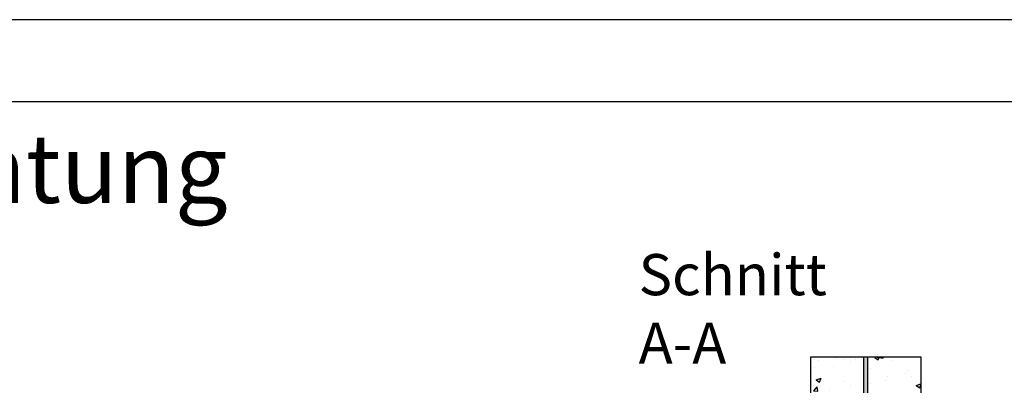
# Model space of a CAD drawing. Units: millimetres. Extents: x -647 to 1241, y 40 to 460.
# Drawn here: x 1097 to 1169, y 433 to 460 of the extents above; entities that cross this region are included whole.
import ezdxf

# ---------------------------------------------------------------- set-up
doc = ezdxf.new("R2010")
doc.units = ezdxf.units.MM
doc.header["$LTSCALE"] = 10
for name, color, linetype in [('Aluhalter', 3, 'Continuous'), ('Bemaßung', 1, 'Continuous'), ('Glas', 150, 'Continuous')]:
    doc.layers.add(name, color=color, linetype=linetype)
doc.styles.add('RomanS', font='romans.shx', dxfattribs={"width": 0.7})

# ---------------------------------------------------------------- blocks, each defined once
blk = doc.blocks.new('Glas 52mm')
at = {"layer": 'Glas'}
h = blk.add_hatch(dxfattribs=at)
h.set_pattern_fill('AR-CONC', color=256, scale=0.02, style=0)
h.set_pattern_definition([(50, (2, 0), (3.64369337992008, -0.3187817107780617), [0.381, -4.190999999999998]), (355, (2, 0), (-0.70485651951334, 3.821132857643598), [0.3048, -3.352799999999998]), (100.451, (2.30364, -0.026565), (2.938850033319181, 3.502333756405836), [0.3237999999999999, -3.561799999999997]), (46.18419999999999, (2, 1.016), (5.421580817842596, -0.8408465586545428), [0.5715, -6.2865]), (96.6356, (2.451798, 0.9459299999999998), (4.748084689324741, 4.948511117800983), [0.4857000000000001, -5.342699999999998]), (351.184, (2, 1.016), (4.748092116278677, 4.948502357211953), [0.4572, -5.0292]), (21, (2.508, 0.762), (3.032297596707665, -2.045310370335247), [0.381, -4.190999999999998]), (326, (2.508, 0.762), (1.236040566952941, 3.683759322446384), [0.3048, -3.352799999999998]), (71.45140000000002, (2.76069, 0.5915580000000003), (4.268329815402489, 1.638457154321149), [0.3237999999999999, -3.561799999999997]), (37.5, (2, 0), (0.0617720650118363, 1.691100777463059), [0, -3.312159999999998, 0, -3.403599999999998, 0, -3.365499999999998]), (7.499999999999999, (2, 0), (1.336393250206113, 2.00361149636239), [0, -1.940559999999999, 0, -3.235959999999998, 0, -1.282699999999999]), (327.5, (0.8671600000000019, 0), (2.711811903337423, -0.1145748798534692), [0, -1.27, 0, -3.9624, 0, -5.257799999999996]), (317.5, (0.3591599999999999, 0), (2.962583627720361, 0.5085298206666603), [0, -1.650999999999999, 0, -2.63144, 0, -3.7338])])
h.paths.add_polyline_path([(-48.14998554822381, 26.00455656738132), (-51.9999855482236, 26.00455656738132), (-51.9999855482236, 5.500005747211835), (-51.49998554822359, 5.000005747211837), (-48.14998554822383, 5.000005747211837)])
h.paths.add_polyline_path([(-43.99998554822404, 26.00455656738132), (-47.84998554822382, 26.00455656738132), (-47.84998554822382, 5.000005747211837), (-44.49998554822403, 5.000005747211837), (-43.99998554822404, 5.500005747211835)])
blk.add_hatch(color=256, dxfattribs=at).paths.add_polyline_path([(-47.84998554822382, 26.00455656738132), (-48.14998554822383, 26.00455656738132), (-48.14998554822383, 5.000005747211837), (-47.84998554822382, 5.000005747211837)])
h = blk.add_hatch(dxfattribs=at)
h.set_pattern_fill('AR-CONC', color=256, scale=0.02, style=0)
h.set_pattern_definition([(50, (-52, 0), (3.64369337992008, -0.3187817107780617), [0.381, -4.190999999999998]), (355, (-52, 0), (-0.70485651951334, 3.821132857643598), [0.3048, -3.352799999999998]), (100.451, (-51.69635999999999, -0.026565), (2.938850033319181, 3.502333756405836), [0.3237999999999999, -3.561799999999997]), (46.18419999999999, (-52, 1.016), (5.421580817842596, -0.8408465586545428), [0.5715, -6.2865]), (96.6356, (-51.548202, 0.9459299999999998), (4.748084689324741, 4.948511117800983), [0.4857000000000001, -5.342699999999998]), (351.184, (-52, 1.016), (4.748092116278677, 4.948502357211953), [0.4572, -5.0292]), (21, (-51.49199999999999, 0.762), (3.032297596707665, -2.045310370335247), [0.381, -4.190999999999998]), (326, (-51.49199999999999, 0.762), (1.236040566952941, 3.683759322446384), [0.3048, -3.352799999999998]), (71.45140000000002, (-51.23930999999998, 0.5915580000000003), (4.268329815402489, 1.638457154321149), [0.3237999999999999, -3.561799999999997]), (37.5, (-52, 0), (0.0617720650118363, 1.691100777463059), [0, -3.312159999999998, 0, -3.403599999999998, 0, -3.365499999999998]), (7.499999999999999, (-52, 0), (1.336393250206113, 2.00361149636239), [0, -1.940559999999999, 0, -3.235959999999998, 0, -1.282699999999999]), (327.5, (-53.13284, 0), (2.711811903337423, -0.1145748798534692), [0, -1.27, 0, -3.9624, 0, -5.257799999999996]), (317.5, (-53.64084000000001, 0), (2.962583627720361, 0.5085298206666603), [0, -1.650999999999999, 0, -2.63144, 0, -3.7338])])
h.paths.add_polyline_path([(-23.99998554822428, 26.00455656738132), (-29.99998554822383, 26.00455656738132), (-29.99998554822383, 5.500005747211841), (-29.49998554822384, 5.000005747211837), (-24.49998554822429, 5.000005747211837), (-23.99998554822429, 5.500005747211841)])
h = blk.add_hatch(dxfattribs=at)
h.set_pattern_fill('AR-CONC', color=256, scale=0.02, style=0)
h.set_pattern_definition([(50, (-54, 0), (3.64369337992008, -0.3187817107780617), [0.381, -4.190999999999998]), (355, (-54, 0), (-0.70485651951334, 3.821132857643598), [0.3048, -3.352799999999998]), (100.451, (-53.69635999999999, -0.026565), (2.938850033319181, 3.502333756405836), [0.3237999999999999, -3.561799999999997]), (46.18419999999999, (-54, 1.016), (5.421580817842596, -0.8408465586545428), [0.5715, -6.2865]), (96.6356, (-53.548202, 0.9459299999999998), (4.748084689324741, 4.948511117800983), [0.4857000000000001, -5.342699999999998]), (351.184, (-54, 1.016), (4.748092116278677, 4.948502357211953), [0.4572, -5.0292]), (21, (-53.49199999999999, 0.762), (3.032297596707665, -2.045310370335247), [0.381, -4.190999999999998]), (326, (-53.49199999999999, 0.762), (1.236040566952941, 3.683759322446384), [0.3048, -3.352799999999998]), (71.45140000000002, (-53.23930999999999, 0.5915580000000003), (4.268329815402489, 1.638457154321149), [0.3237999999999998, -3.561799999999997]), (37.5, (-54, 0), (0.0617720650118363, 1.691100777463059), [0, -3.312159999999998, 0, -3.403599999999998, 0, -3.365499999999998]), (7.499999999999999, (-54, 0), (1.336393250206113, 2.00361149636239), [0, -1.940559999999999, 0, -3.235959999999998, 0, -1.282699999999999]), (327.5, (-55.13284, 0), (2.711811903337423, -0.1145748798534692), [0, -1.27, 0, -3.9624, 0, -5.257799999999996]), (317.5, (-55.64084000000001, 0), (2.962583627720361, 0.5085298206666603), [0, -1.650999999999999, 0, -2.63144, 0, -3.7338])])
h.paths.add_polyline_path([(1.44517763871e-05, 26.00455656738132), (-9.999985548223146, 26.00455656738132), (-9.999985548223146, 5.500005747211841), (-9.499985548223158, 5.000005747211837), (-0.499985548223613, 5.000005747211837), (1.44517763943e-05, 5.500005747211845)])
h = blk.add_hatch(dxfattribs=at)
h.set_pattern_fill('GRAVEL', color=251, scale=0.1, style=0)
h.set_pattern_definition([(228.0128, (-34.42118554822386, 4.540005747211917), (-20.32001726589601, -22.86002808951258), [0.341721, -33.8305]), (184.9697, (-34.64978554822381, 4.286005747211902), (30.48004930617913, 2.539982075387456), [0.5864050000000001, -58.05399999999998]), (132.5104, (-35.23398554822382, 4.235205747211921), (25.3999815183317, -27.94002729246042), [0.413482, -40.93469999999999]), (267.2737, (-36.22458554822384, 3.600205747211929), (2.539988970828169, 50.79998365336643), [0.5340050000000001, -52.8664]), (292.8337, (-36.24998554822384, 3.066805747211901), (-12.7000360555019, 30.48001733005111), [0.5236340000000002, -51.8398]), (357.2737, (-36.04678554822385, 2.584205747211961), (-50.79998365336643, 2.539988970828173), [0.5340050000000001, -52.8664]), (37.6942, (-35.51338554822383, 2.558805747211974), (-33.02002086123994, -25.39997735698489), [0.706194, -69.91310000000001]), (72.2553, (-34.95458554822381, 2.99060574721193), (17.78003556546719, 55.88001620603638), [0.6667200000000002, -66.0053]), (121.4296, (-34.75138554822383, 3.62560574721192), (-20.32000523526448, 33.01996115997269), [0.535813, -53.04549999999998]), (175.2364, (-35.03078554822386, 4.082805747211978), (27.93997805305446, -2.539976162721154), [0.6117129999999991, -29.97389999999996]), (222.3974, (-35.64038554822385, 4.133605747211959), (-30.48000091723971, -27.93996365063697), [0.7910780000000001, -78.3168]), (138.8141, (-33.70998554822382, 3.574805747211938), (-17.77998867422473, 15.239976557124), [0.270005, -26.7306]), (171.4692, (-33.91318554822385, 3.752605747211986), (33.01994959559142, -5.080012800045698), [0.5136819999999993, -50.85459999999994]), (225, (-34.42118554822386, 3.828805747211958), (-5e-16, -2.539998268700193), [0.3592090000000001, -3.232889999999998]), (203.1986, (-34.59898554822383, 4.133605747211959), (12.70004282559083, 5.080022274306261), [0.1934409999999998, -19.15059999999996]), (291.8014, (-34.77678554822382, 4.057405747211983), (-2.540001781894509, 7.620004908731861), [0.273566, -13.4048]), (30.9638, (-34.67518554822385, 3.803405747211968), (7.619991954808226, 5.080003958660552), [0.44432, -14.36629999999998]), (161.5651, (-34.29418554822382, 4.032005747211997), (5.080002318180981, -2.539996222465076), [0.3212869999999998, -7.71089999999999]), (16.3895, (-36.24998554822384, 4.057405747211983), (25.40001401396935, 7.619984149967804), [0.4500880000000003, -44.55879999999999]), (70.3462, (-35.81818554822383, 4.184405747211939), (-10.15997168867651, -27.939960488545), [0.377599, -37.3822]), (293.1986, (-34.29418554822382, 4.540005747211917), (-5.080022274306261, 12.70004282559083), [0.38688, -18.9572]), (343.6105, (-34.14178554822383, 4.184405747211939), (-25.40001401396935, 7.619984149967812), [0.4500879999999995, -44.55879999999992]), (339.4440000000001, (-36.24998554822384, 2.48260574721189), (-12.70001576425591, 5.079993836050136), [0.4340350000000001, -21.2677]), (294.7751, (-35.84358554822382, 2.330205747211948), (-12.69997040362684, 27.93998702615667), [0.3636719999999993, -36.00359999999991]), (66.8014, (-34.26878554822383, 2.000005747211956), (5.080022274306266, 12.70004282559083), [0.38688, -18.9572]), (17.354, (-34.11638554822383, 2.355605747211939), (-33.02000178185996, -10.15998467560563), [0.425783, -42.15239999999996]), (69.444, (-35.51338554822383, 2.000005747211956), (-5.079993836050143, -12.70001576425591), [0.217018, -21.4848]), (101.3098999999998, (-34.42118554822386, 2.000005747211956), (-2.539987462887348, 10.15996746090262), [0.129515, -12.822]), (165.9638, (-34.44658554822382, 2.127005747211909), (7.620005354697172, -2.539995604123641), [0.5236340000000002, -9.94905]), (186.009, (-34.95458554822381, 2.254005747211976), (25.39996254442795, 2.539994068547858), [0.485267, -48.0414]), (303.6901, (-34.67518554822385, 3.574805747211938), (-2.540000871307233, 5.079995099231839), [0.366324, -8.791780000000001]), (353.1572, (-34.47198554822382, 3.270005747211939), (43.18001785664342, -5.08002275165484), [0.639557, -63.316]), (60.94540000000001, (-33.83698554822383, 3.193805747211968), (-10.15997636582909, -17.77995761083413), [0.261508, -25.8894]), (90, (-33.70998554822382, 3.422405747211996), (-2.54, 2.54), [0.1524, -2.387599999999999]), (120.2564, (-35.00538554822384, 2.330205747211948), (10.15997846683611, -17.77999103247756), [0.352867, -34.9339]), (48.01279999999999, (-35.18318554822386, 2.635005747211948), (20.32001726589601, 22.86002808951258), [0.6834430000000002, -33.48880000000001]), (0, (-34.72598554822383, 3.143005747211986), (2.54, 2.54), [0.6604000000000001, -1.879599999999999]), (325.3048, (-34.06558554822385, 3.143005747211986), (-25.39995599095369, 17.78000169048476), [0.40161, -39.7593]), (254.0546, (-33.73538554822381, 2.914405747211958), (-2.540006479701474, -10.16002420320363), [0.369829, -18.1217]), (207.6459999999999, (-33.83698554822383, 2.558805747211974), (-48.25998304902272, -25.40001597472339), [0.6021450000000002, -59.61249999999999]), (175.4261, (-34.37038554822385, 2.279405747211963), (-33.02000760474751, 2.539987711219461), [0.6370289999999991, -63.06579999999993]), (175.4261, (-34.37038554822385, 2.279405747211963), (-33.02000760474751, 2.539987711219461), [0.6370289999999991, -63.06579999999993])])
h.paths.add_polyline_path([(-43.99998554822404, 17.00000574721184), (-29.99998554822383, 17.00000574721184), (-29.99998554822383, 7.000005747211842), (-31.99998554822384, 5.000005747211837), (-41.99998554822403, 5.000005747211837), (-43.99998554822404, 7.000005747211842)])
h = blk.add_hatch(dxfattribs=at)
h.set_pattern_fill('GRAVEL', color=251, scale=0.1, style=0)
h.set_pattern_definition([(228.0128, (-10.42118554822315, 4.540005747211917), (-20.32001726589601, -22.86002808951258), [0.341721, -33.8305]), (184.9697, (-10.64978554822312, 4.286005747211902), (30.48004930617913, 2.539982075387456), [0.5864050000000001, -58.05399999999998]), (132.5104, (-11.23398554822313, 4.235205747211921), (25.3999815183317, -27.94002729246042), [0.413482, -40.93469999999999]), (267.2737, (-12.22458554822316, 3.600205747211929), (2.539988970828169, 50.79998365336643), [0.5340050000000001, -52.8664]), (292.8337, (-12.24998554822314, 3.066805747211901), (-12.7000360555019, 30.48001733005111), [0.5236340000000002, -51.8398]), (357.2737, (-12.0467855482231, 2.584205747211961), (-50.79998365336643, 2.539988970828173), [0.5340050000000001, -52.8664]), (37.6942, (-11.51338554822314, 2.558805747211974), (-33.02002086123994, -25.39997735698489), [0.706194, -69.91310000000001]), (72.2553, (-10.95458554822312, 2.99060574721193), (17.78003556546719, 55.88001620603638), [0.6667200000000002, -66.0053]), (121.4296, (-10.75138554822314, 3.62560574721192), (-20.32000523526448, 33.01996115997269), [0.535813, -53.04549999999998]), (175.2364, (-11.03078554822315, 4.082805747211978), (27.93997805305446, -2.539976162721154), [0.6117129999999987, -29.97389999999994]), (222.3974, (-11.64038554822315, 4.133605747211959), (-30.48000091723971, -27.93996365063697), [0.7910780000000001, -78.3168]), (138.8141, (-9.70998554822313, 3.574805747211938), (-17.77998867422473, 15.239976557124), [0.270005, -26.7306]), (171.4692, (-9.913185548223167, 3.752605747211986), (33.01994959559142, -5.080012800045698), [0.5136819999999985, -50.8545999999999]), (225, (-10.42118554822315, 3.828805747211958), (-5e-16, -2.539998268700193), [0.3592090000000001, -3.232889999999998]), (203.1986, (-10.59898554822314, 4.133605747211959), (12.70004282559083, 5.080022274306261), [0.1934409999999997, -19.15059999999996]), (291.8014, (-10.77678554822313, 4.057405747211983), (-2.540001781894509, 7.620004908731861), [0.273566, -13.4048]), (30.9638, (-10.67518554822311, 3.803405747211968), (7.619991954808226, 5.080003958660552), [0.4443199999999993, -14.36629999999997]), (161.5651, (-10.29418554822314, 4.032005747211997), (5.080002318180981, -2.539996222465076), [0.3212869999999995, -7.710899999999987]), (16.3895, (-12.24998554822314, 4.057405747211983), (25.40001401396935, 7.619984149967804), [0.4500880000000003, -44.55879999999999]), (70.3462, (-11.81818554822314, 4.184405747211939), (-10.15997168867651, -27.939960488545), [0.377599, -37.3822]), (293.1986, (-10.29418554822314, 4.540005747211917), (-5.080022274306261, 12.70004282559083), [0.38688, -18.9572]), (343.6105, (-10.14178554822314, 4.184405747211939), (-25.40001401396935, 7.619984149967812), [0.4500879999999994, -44.55879999999988]), (339.4440000000001, (-12.24998554822314, 2.48260574721189), (-12.70001576425591, 5.079993836050136), [0.4340350000000001, -21.2677]), (294.7751, (-11.84358554822313, 2.330205747211948), (-12.69997040362684, 27.93998702615667), [0.3636719999999991, -36.0035999999999]), (66.8014, (-10.26878554822315, 2.000005747211956), (5.080022274306266, 12.70004282559083), [0.38688, -18.9572]), (17.354, (-10.11638554822315, 2.355605747211939), (-33.02000178185996, -10.15998467560563), [0.425783, -42.15239999999996]), (69.444, (-11.51338554822314, 2.000005747211956), (-5.079993836050143, -12.70001576425591), [0.217018, -21.4848]), (101.3098999999998, (-10.42118554822315, 2.000005747211956), (-2.539987462887348, 10.15996746090262), [0.129515, -12.822]), (165.9638, (-10.44658554822314, 2.127005747211909), (7.620005354697172, -2.539995604123641), [0.5236340000000002, -9.94905]), (186.009, (-10.95458554822312, 2.254005747211976), (25.39996254442795, 2.539994068547858), [0.485267, -48.0414]), (303.6901, (-10.67518554822311, 3.574805747211938), (-2.540000871307233, 5.079995099231839), [0.366324, -8.791780000000001]), (353.1572, (-10.47198554822313, 3.270005747211939), (43.18001785664342, -5.08002275165484), [0.639557, -63.316]), (60.94540000000001, (-9.83698554822314, 3.193805747211968), (-10.15997636582909, -17.77995761083413), [0.261508, -25.8894]), (90, (-9.70998554822313, 3.422405747211996), (-2.54, 2.54), [0.1524, -2.387599999999999]), (120.2564, (-11.00538554822316, 2.330205747211948), (10.15997846683611, -17.77999103247756), [0.352867, -34.9339]), (48.01279999999999, (-11.18318554822315, 2.635005747211948), (20.32001726589601, 22.86002808951258), [0.6834430000000002, -33.48880000000001]), (0, (-10.72598554822315, 3.143005747211986), (2.54, 2.54), [0.6604000000000001, -1.879599999999999]), (325.3048, (-10.06558554822311, 3.143005747211986), (-25.39995599095369, 17.78000169048476), [0.40161, -39.7593]), (254.0546, (-9.73538554822312, 2.914405747211958), (-2.540006479701474, -10.16002420320363), [0.369829, -18.1217]), (207.6459999999999, (-9.83698554822314, 2.558805747211974), (-48.25998304902272, -25.40001597472339), [0.6021450000000002, -59.61249999999999]), (175.4261, (-10.37038554822311, 2.279405747211963), (-33.02000760474751, 2.539987711219461), [0.6370289999999988, -63.06579999999989]), (175.4261, (-10.37038554822311, 2.279405747211963), (-33.02000760474751, 2.539987711219461), [0.6370289999999988, -63.06579999999989])])
h.paths.add_polyline_path([(-23.99998554822429, 17.00000574721184), (-9.999985548223146, 17.00000574721184), (-9.999985548223146, 7.000005747211842), (-11.99998554822314, 5.000005747211837), (-21.99998554822429, 5.000005747211837), (-23.99998554822429, 7.000005747211842)])
at = {"layer": 'Aluhalter'}
for p, q in [((-0.4999855482238261, 5.7472118442e-06), (-50.99998554822359, 5.000005747211615)), ((-50.99998554822359, 5.7472118442e-06), (-0.4999855482238261, 5.000005747211837))]:
    blk.add_line(p, q, dxfattribs=at)
blk.add_lwpolyline([(-50.99998554822359, 5.7472118442e-06), (-0.4999855482238261, 5.7472118442e-06), (-0.4999855482238261, 5.000005747211837), (-50.99998554822359, 5.000005747211837)], close=True, dxfattribs=at)
at = {"layer": 'Glas'}
for p, q in [((-51.9999855482236, 26.00455656738132), (-43.99998554822404, 26.00455656738132)), ((-48.14998554822383, 5.000005747211837), (-48.14998554822383, 26.00455656738132)), ((-47.84998554822382, 5.000005747211837), (-47.84998554822382, 26.00455656738132)), ((-22.40658219488978, 20.59885353554682), (-11.58202449487476, 20.59885353554682))]:
    blk.add_line(p, q, dxfattribs=at)
for points in [[(-43.99998554822404, 26.00455656738132), (-43.99998554822404, 5.500005747211841), (-44.49998554822403, 5.000005747211837), (-51.49998554822359, 5.000005747211837), (-51.9999855482236, 5.500005747211841), (-51.9999855482236, 26.00455656738132)], [(-29.99998554822383, 26.00455656738132), (-29.99998554822383, 5.500005747211841), (-29.49998554822383, 5.000005747211837), (-24.49998554822429, 5.000005747211837), (-23.99998554822429, 5.500005747211841), (-23.99998554822429, 26.00455656738132)], [(-9.999985548223146, 26.00455656738132), (-9.999985548223146, 5.500005747211841), (-9.499985548223158, 5.000005747211837), (-0.49998554822362, 5.000005747211837), (1.44517763871e-05, 5.500005747211841), (1.44517763871e-05, 26.00455656738132)]]:
    blk.add_lwpolyline(points, dxfattribs=at)
at = {"layer": 'Glas', "color": 251}
for points in [[(-43.99998554822404, 17.00000574721184), (-29.99998554822383, 17.00000574721184), (-29.99998554822383, 7.000005747211842), (-31.99998554822384, 5.000005747211837), (-41.99998554822403, 5.000005747211837), (-43.99998554822404, 7.000005747211842)], [(-23.99998554822429, 17.00000574721184), (-9.999985548223146, 17.00000574721184), (-9.999985548223146, 7.000005747211842), (-11.99998554822314, 5.000005747211837), (-21.99998554822429, 5.000005747211837), (-23.99998554822429, 7.000005747211842)]]:
    blk.add_lwpolyline(points, close=True, dxfattribs=at)
at = {"layer": 'Glas', "style": 'RomanS', "width": 0.7}
blk.add_text('Glas 52', height=2.5, dxfattribs=at).set_placement((-22.29322531717798, 21.1330236924066))

msp = doc.modelspace()

# ---------------------------------------------------------------- linework, layer by layer
for points in [[(944, 459.9999999999996), (944, 249.9999999999998), (1241, 249.9999999999996), (1241, 459.9999999999996)], [(950.0000000000003, 255.9999999999998), (1235, 255.9999999999998), (1235, 453.9999999999997), (950.0000000000003, 453.9999999999997)]]:
    msp.add_lwpolyline(points, close=True)

# ---------------------------------------------------------------- block references
msp.add_blockref('Glas 52mm', (1207.144299008994, 409.4155857276123))

# ---------------------------------------------------------------- texts
at = {"insert": (952.9892898139163, 451.6378241102483), "char_height": 5, "width": 195.0107101860835, "attachment_point": 1}
msp.add_mtext('{\\fArial|b1|i0|c0|p34;Holz-Aluminiumfenster mit Blendrahmendichtung\\PIDEALU78plus\\P\\fArial|b0|i0|c0|p34;Sprossen 110mm - glasteilend\\fArial|b1|i0|c0|p34;\\P\\fArial|b0|i0|c0|p34;\\H0.8x;mit Glasleisten\\P\\fArial|b1|i0|c0|p34;\\H0.75x;Alusysteme 8619, 8619F, 8619R, 8619HS, 8615, 9221F\\P\\fArial|b0|i0|c0|p34;\\PVertikalschnitt A-A\\PHorizontalschnitt B-B}', dxfattribs=at)
at = {"layer": 'Bemaßung', "insert": (1142.580701001913, 442.9111322151523), "char_height": 3, "width": 19.25700194697391, "attachment_point": 1, "style": 'RomanS'}
msp.add_mtext('Schnitt A-A', dxfattribs=at)

doc.saveas('drawing.dxf')
